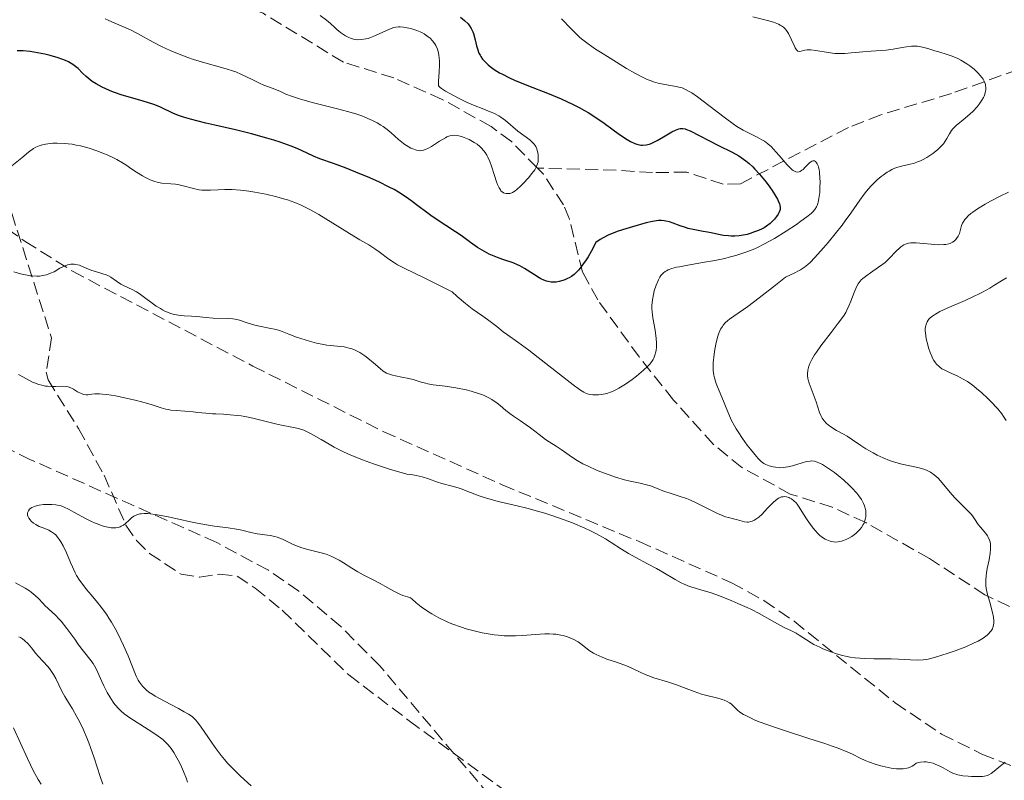
# Model space of a CAD drawing. Units: metres. Extents: x 632594 to 635359, y 4662596 to 4664918.
# Drawn here: x 634074 to 634206, y 4663870 to 4663972 of the extents above; entities that cross this region are included whole.
import ezdxf

# ---------------------------------------------------------------- set-up
doc = ezdxf.new("R2010")
doc.units = ezdxf.units.M
doc.header["$MEASUREMENT"] = 0
doc.linetypes.add('DGN Style 3', pattern=[2.435891, 1.739922, -0.695969])
for name, color, linetype, lineweight in [('Barranco lineal', 142, 'DGN Style 3', 13), ('Curva de nivel directora', 30, 'Continuous', 30), ('Curva de nivel intermedia', 30, 'Continuous', 0), ('Senda', 7, 'DGN Style 3', 0), ('Zona arbolada', 92, 'DGN Style 3', 0)]:
    doc.layers.add(name, color=color, linetype=linetype, lineweight=lineweight)

msp = doc.modelspace()

# ---------------------------------------------------------------- linework, layer by layer
at = {"layer": 'Barranco lineal', "color": 142, "linetype": 'DGN Style 3', "lineweight": 13}
for points in [[(634143.51, 4663952.15, 420.46), (634140.02, 4663955.72, 419.87), (634137.28, 4663957.74, 419.48), (634130.73, 4663961.4, 418.68), (634124.22, 4663964.28, 417.92), (634117.43, 4663966.41, 416.75), (634106.63, 4663972.98, 415.77), (634097.57, 4663976.21, 414.79), (634095.48, 4663977.57, 414.55), (634093.66, 4663979.28, 414.31), (634090.11, 4663984.18, 413.56), (634087.82, 4663988.54, 412.85), (634083.05, 4664002.58, 411.42), (634080.72, 4664007.44, 411.08), (634077.76, 4664011.7, 410.91), (634075.9, 4664013.45, 410.82), (634073.77, 4664014.76, 410.73), (634056.86, 4664019.98, 410.11), (634054.71, 4664021.17, 410.01), (634052.98, 4664023.11, 409.92), (634051.73, 4664025.67, 409.84), (634051.19, 4664028.09, 409.78)], [(634220.05, 4663971.65, 435.57), (634214.22, 4663967.78, 434.92), (634212.75, 4663967.09, 434.81), (634199.2, 4663962.19, 434.32), (634189.68, 4663959.33, 433.42), (634185.32, 4663957.62, 432.08), (634170.82, 4663950.06, 424.65), (634168.5, 4663949.98, 424.03), (634163.61, 4663951.62, 423.32), (634158.98, 4663951.55, 422.11), (634154.1, 4663951.88, 421.01), (634143.51, 4663952.15, 420.46)], [(634206.99, 4663893.2, 439.95), (634203.69, 4663894.77, 439.35), (634196.24, 4663899.65, 437.25), (634187.66, 4663904.48, 435.48), (634183.14, 4663906.57, 434.88), (634177.52, 4663908.33, 434.52), (634171.02, 4663911.9, 433.29), (634167.18, 4663915, 432.31), (634161.82, 4663920.97, 430.55), (634157.18, 4663926.78, 428.52), (634151.62, 4663934.43, 425.17), (634149.6, 4663938.15, 423.84), (634147.82, 4663945.27, 421.89), (634147.03, 4663947.22, 421.43), (634144.32, 4663951.33, 420.6), (634143.51, 4663952.15, 420.46)]]:
    msp.add_polyline3d(points, dxfattribs=at)
at = {"layer": 'Curva de nivel directora', "color": 30, "linetype": 'Continuous', "lineweight": 30, "elevation": 425, "flags": 128}
for points in [[(634133.17, 4663972.46), (634133.73, 4663972), (634134.19, 4663971.54), (634134.38, 4663971.3), (634134.62, 4663970.92), (634134.82, 4663970.49), (634134.91, 4663970.25), (634135.13, 4663969.42), (634135.32, 4663968.61), (634135.44, 4663968.2), (634135.66, 4663967.62), (634135.8, 4663967.34), (634135.91, 4663967.16), (634136.14, 4663966.82), (634136.57, 4663966.34), (634136.9, 4663966.03), (634137.15, 4663965.83), (634137.7, 4663965.43), (634138.43, 4663964.99), (634138.83, 4663964.77), (634139.75, 4663964.31), (634140.45, 4663963.99), (634142.09, 4663963.31), (634145.1, 4663962.13), (634146.73, 4663961.46), (634148.33, 4663960.72), (634149.11, 4663960.32), (634149.85, 4663959.9), (634150.33, 4663959.62), (634151.24, 4663959.05)], [(634147.21, 4663937.14), (634146.93, 4663937.04), (634146.45, 4663936.9), (634146.05, 4663936.83), (634145.81, 4663936.81), (634145.38, 4663936.83), (634144.95, 4663936.9), (634144.73, 4663936.95), (634144.37, 4663937.09), (634143.96, 4663937.28), (634143.74, 4663937.41), (634142.97, 4663937.91), (634141.78, 4663938.67), (634141.17, 4663939.01), (634140.86, 4663939.16), (634140.24, 4663939.4), (634139, 4663939.81), (634138.36, 4663940.03), (634137.49, 4663940.39), (634137.05, 4663940.59), (634136.4, 4663940.93), (634135.45, 4663941.5), (634134.54, 4663942.13), (634133.25, 4663943.08), (634132.51, 4663943.6), (634131.22, 4663944.45), (634129.36, 4663945.67), (634128.46, 4663946.3), (634127.62, 4663946.94), (634126.49, 4663947.81), (634125.88, 4663948.25), (634124.84, 4663948.92), (634124.25, 4663949.26), (634123.6, 4663949.61), (634122.18, 4663950.31), (634120.67, 4663950.98), (634119.66, 4663951.4), (634117.8, 4663952.13), (634116.09, 4663952.76), (634114.27, 4663953.42), (634113.43, 4663953.77), (634112.55, 4663954.17), (634111.2, 4663954.79), (634110.39, 4663955.12), (634108.95, 4663955.65), (634108.1, 4663955.92), (634107.16, 4663956.2), (634105.09, 4663956.75), (634102.91, 4663957.29), (634100.15, 4663957.94), (634098.95, 4663958.22), (634096.89, 4663958.74), (634095.92, 4663959.02), (634095.41, 4663959.19), (634094.57, 4663959.52), (634092.84, 4663960.36), (634092.1, 4663960.66), (634091.66, 4663960.82), (634090.08, 4663961.29), (634087.67, 4663961.98), (634086.52, 4663962.38), (634085.98, 4663962.59), (634085.01, 4663963.03), (634084.17, 4663963.5), (634083.67, 4663963.82), (634083.38, 4663964.03), (634082.85, 4663964.46), (634082.36, 4663964.93), (634081.76, 4663965.54), (634081.43, 4663965.82), (634081.05, 4663966.1), (634080.84, 4663966.24), (634080.48, 4663966.44), (634080.06, 4663966.63), (634079.09, 4663966.99), (634078.02, 4663967.3), (634077.27, 4663967.48), (634076.78, 4663967.59), (634075.82, 4663967.76), (634075.32, 4663967.83), (634074.39, 4663967.92), (634073.57, 4663967.94)], [(634151.24, 4663959.05), (634152.49, 4663958.19), (634154.56, 4663956.69), (634155.6, 4663955.99), (634156.05, 4663955.73), (634156.63, 4663955.45), (634156.9, 4663955.36), (634157.07, 4663955.31), (634157.4, 4663955.25), (634157.64, 4663955.23), (634158.12, 4663955.27), (634158.59, 4663955.38), (634158.92, 4663955.51), (634159.61, 4663955.85), (634160.47, 4663956.35), (634161.61, 4663957.02), (634162.1, 4663957.28), (634162.52, 4663957.44), (634162.71, 4663957.49), (634162.96, 4663957.5), (634163.09, 4663957.49), (634163.37, 4663957.42), (634163.58, 4663957.35), (634164.07, 4663957.15), (634167.86, 4663955.2), (634169.69, 4663954.31), (634170.6, 4663953.79), (634171.21, 4663953.38), (634171.52, 4663953.14), (634171.99, 4663952.76), (634172.46, 4663952.32), (634172.77, 4663952), (634173.38, 4663951.33), (634174.25, 4663950.28), (634174.77, 4663949.59), (634175.08, 4663949.14), (634175.58, 4663948.35), (634175.79, 4663947.97), (634175.9, 4663947.74), (634176.06, 4663947.35), (634176.11, 4663947.18), (634176.15, 4663946.88), (634176.14, 4663946.61), (634176.1, 4663946.45), (634175.98, 4663946.15), (634175.89, 4663945.98), (634175.66, 4663945.64), (634175.4, 4663945.31), (634175.21, 4663945.1), (634174.8, 4663944.71), (634174.33, 4663944.35), (634173.99, 4663944.14), (634173.75, 4663944.01), (634173.22, 4663943.76), (634172.59, 4663943.52), (634172.25, 4663943.4), (634171.72, 4663943.25), (634170.9, 4663943.08), (634170.62, 4663943.05), (634170.08, 4663943.01), (634169.55, 4663943.01), (634169.21, 4663943.03), (634168.55, 4663943.1), (634167.86, 4663943.23), (634166.9, 4663943.45), (634166.37, 4663943.55), (634165.78, 4663943.65), (634164.92, 4663943.79), (634164.46, 4663943.88), (634163.77, 4663944.05), (634163.42, 4663944.15), (634162.72, 4663944.4), (634161.77, 4663944.75), (634161.29, 4663944.91), (634160.8, 4663945.02), (634160.55, 4663945.06), (634160.18, 4663945.1), (634159.79, 4663945.09), (634159.53, 4663945.07), (634158.99, 4663944.99), (634158.14, 4663944.79), (634156.3, 4663944.25), (634154.94, 4663943.86), (634154.22, 4663943.63), (634153.48, 4663943.34), (634153.11, 4663943.17), (634152.35, 4663942.77), (634151.97, 4663942.54), (634151.39, 4663942.13), (634150.73, 4663940.92), (634150.33, 4663940.23), (634150.07, 4663939.83), (634149.58, 4663939.13), (634149.25, 4663938.7), (634149.03, 4663938.45), (634148.63, 4663938.04), (634148.45, 4663937.87), (634148.09, 4663937.6), (634147.77, 4663937.4), (634147.57, 4663937.29), (634147.21, 4663937.14)]]:
    msp.add_lwpolyline(points, dxfattribs=at)
at = {"layer": 'Curva de nivel intermedia', "color": 30, "linetype": 'Continuous', "lineweight": 0, "flags": 128}
for points, elevation in [([(634114.32, 4663972.68), (634115.18, 4663972.03), (634115.69, 4663971.6), (634116.27, 4663971.06), (634116.57, 4663970.78), (634117.04, 4663970.4), (634117.31, 4663970.21), (634117.73, 4663969.95), (634118.17, 4663969.73), (634118.39, 4663969.63), (634118.8, 4663969.5), (634119.01, 4663969.46), (634119.34, 4663969.42), (634119.86, 4663969.43), (634120.43, 4663969.52), (634120.74, 4663969.6), (634121.06, 4663969.71), (634121.74, 4663969.97), (634123.63, 4663970.82), (634124.22, 4663971.05), (634124.48, 4663971.12), (634124.86, 4663971.16), (634125.06, 4663971.16), (634125.5, 4663971.12), (634126.24, 4663970.99), (634126.65, 4663970.88), (634127.31, 4663970.66), (634127.97, 4663970.37), (634128.29, 4663970.2), (634128.83, 4663969.83), (634129.08, 4663969.62), (634129.42, 4663969.26), (634129.72, 4663968.85), (634129.85, 4663968.63), (634130.07, 4663968.13), (634130.16, 4663967.85), (634130.26, 4663967.41), (634130.32, 4663966.93), (634130.34, 4663966.6), (634130.34, 4663965.9), (634130.31, 4663965.21), (634130.26, 4663964.33), (634130.23, 4663963.94), (634130.22, 4663963.21), (634130.43, 4663963.01), (634130.64, 4663962.86), (634131.18, 4663962.5), (634132.22, 4663961.91), (634133.01, 4663961.5), (634134.08, 4663960.98), (634134.59, 4663960.75), (634135.13, 4663960.52), (634136.09, 4663960.15), (634137.17, 4663959.74), (634137.65, 4663959.54), (634138.31, 4663959.2), (634138.62, 4663959.01), (634139.22, 4663958.57), (634140.9, 4663957.13)], 420), ([(634172.49, 4663972.48), (634174.46, 4663972.01), (634175.27, 4663971.78), (634175.91, 4663971.53), (634176.17, 4663971.39), (634176.33, 4663971.3), (634176.61, 4663971.09), (634176.86, 4663970.84), (634177, 4663970.66), (634177.27, 4663970.25), (634177.68, 4663969.4), (634178.02, 4663968.64), (634178.19, 4663968.32), (634178.35, 4663968.07), (634178.42, 4663967.98), (634178.54, 4663967.89), (634178.79, 4663967.85), (634179.46, 4663968.03), (634179.78, 4663968.08), (634179.96, 4663968.08), (634180.26, 4663968.08), (634180.96, 4663967.99), (634182.63, 4663967.7), (634183.52, 4663967.59), (634183.96, 4663967.57), (634184.83, 4663967.58), (634185.68, 4663967.64), (634186.76, 4663967.76), (634187.27, 4663967.81), (634188.37, 4663967.89), (634189.74, 4663967.96), (634190.39, 4663968.02), (634191.36, 4663968.16), (634192.57, 4663968.38), (634193.13, 4663968.47), (634193.82, 4663968.54), (634194.14, 4663968.55), (634194.61, 4663968.54), (634195.07, 4663968.48), (634195.3, 4663968.44), (634195.99, 4663968.26), (634196.95, 4663967.94), (634197.47, 4663967.78), (634198.61, 4663967.45), (634199.28, 4663967.21), (634200.03, 4663966.88), (634200.44, 4663966.66), (634201.24, 4663966.18)], 435), ([(634095.34, 4663967.48), (634094.15, 4663967.97), (634093.56, 4663968.23), (634092.98, 4663968.51), (634091.84, 4663969.1), (634089.73, 4663970.24), (634088.8, 4663970.73), (634087.57, 4663971.3), (634086.29, 4663971.82), (634085.79, 4663972.03), (634085.39, 4663972.25)], 420), ([(634146.74, 4663972.25), (634148.04, 4663970.88), (634148.66, 4663970.27), (634149.24, 4663969.73), (634149.61, 4663969.41), (634150.32, 4663968.85), (634151.33, 4663968.14), (634151.98, 4663967.73), (634153.32, 4663966.92), (634155.51, 4663965.57), (634156.63, 4663964.91), (634157.74, 4663964.33), (634158.27, 4663964.09), (634158.79, 4663963.89), (634159.12, 4663963.77), (634159.76, 4663963.59), (634160.65, 4663963.39), (634162.16, 4663963.13), (634162.7, 4663963.01), (634162.96, 4663962.93), (634163.34, 4663962.78), (634163.94, 4663962.48), (634164.27, 4663962.27), (634165.06, 4663961.73), (634166.55, 4663960.58), (634168.79, 4663958.85), (634169.84, 4663958.09), (634170.32, 4663957.77), (634171.16, 4663957.26), (634171.88, 4663956.88), (634173.05, 4663956.32), (634173.71, 4663955.98), (634174.03, 4663955.79), (634174.49, 4663955.44), (634174.97, 4663955.02), (634175.22, 4663954.76), (634176.03, 4663953.85), (634177.1, 4663952.6), (634177.58, 4663952.12), (634177.79, 4663951.93), (634177.92, 4663951.84), (634178.17, 4663951.7), (634178.28, 4663951.66), (634178.49, 4663951.63), (634178.7, 4663951.66), (634178.83, 4663951.7), (634179.08, 4663951.87), (634179.23, 4663951.99), (634179.52, 4663952.29), (634179.91, 4663952.7), (634180.1, 4663952.88), (634180.29, 4663953.02), (634180.39, 4663953.08), (634180.55, 4663953.13), (634180.75, 4663953.12), (634180.91, 4663953.03), (634181.06, 4663952.87), (634181.13, 4663952.75), (634181.26, 4663952.46), (634181.31, 4663952.28), (634181.38, 4663951.97), (634181.44, 4663951.6), (634181.5, 4663950.75), (634181.52, 4663950.34), (634181.51, 4663949.5), (634181.47, 4663948.89), (634181.37, 4663948.06), (634181.28, 4663947.59), (634181.22, 4663947.39), (634181.11, 4663947.11), (634181.02, 4663946.93), (634180.81, 4663946.6), (634180.53, 4663946.28), (634180.31, 4663946.07), (634179.76, 4663945.6), (634178.95, 4663945)], 430), ([(634140.9, 4663957.13), (634142.48, 4663955.95), (634142.89, 4663955.57), (634143.06, 4663955.38), (634143.21, 4663955.18), (634143.29, 4663955.04), (634143.42, 4663954.76), (634143.55, 4663954.33), (634143.6, 4663954.05), (634143.63, 4663953.51), (634143.6, 4663953.01), (634143.54, 4663952.76), (634143.39, 4663952.37), (634143.15, 4663951.93), (634142.98, 4663951.68), (634142.78, 4663951.42), (634142.31, 4663950.84), (634141.6, 4663950.08), (634141.24, 4663949.73), (634140.74, 4663949.29), (634140.53, 4663949.12), (634140.15, 4663948.88), (634139.84, 4663948.76), (634139.65, 4663948.73), (634139.54, 4663948.72), (634139.31, 4663948.74), (634139.08, 4663948.8), (634138.97, 4663948.85), (634138.79, 4663948.96), (634138.62, 4663949.12), (634138.54, 4663949.23), (634138.36, 4663949.5), (634138.28, 4663949.67), (634138.15, 4663949.96), (634138.02, 4663950.32), (634137.76, 4663951.16), (634137.36, 4663952.42), (634137.13, 4663953.04), (634136.87, 4663953.63), (634136.72, 4663953.9), (634136.48, 4663954.27), (634136.31, 4663954.49), (634135.96, 4663954.89), (634135.77, 4663955.06), (634135.4, 4663955.36), (634135.03, 4663955.62), (634134.33, 4663956), (634133.69, 4663956.28), (634133.33, 4663956.41), (634133.11, 4663956.47), (634132.71, 4663956.54), (634132.32, 4663956.57), (634132.11, 4663956.56), (634131.76, 4663956.49), (634131.36, 4663956.34), (634131.14, 4663956.23), (634130.36, 4663955.78), (634129.26, 4663955.08), (634128.77, 4663954.8), (634128.55, 4663954.7), (634128.18, 4663954.56), (634127.86, 4663954.5), (634127.66, 4663954.51), (634127.25, 4663954.59), (634126.78, 4663954.74), (634126.52, 4663954.85), (634126.12, 4663955.05), (634125.71, 4663955.31), (634125.49, 4663955.46), (634124.84, 4663956.01), (634123.87, 4663956.88), (634123.32, 4663957.34), (634122.77, 4663957.75), (634122.46, 4663957.95), (634121.95, 4663958.26), (634121.36, 4663958.56), (634121.03, 4663958.71), (634120.3, 4663959.02), (634119.89, 4663959.17), (634119.22, 4663959.4), (634118.47, 4663959.63), (634116.82, 4663960.08), (634113.43, 4663960.94), (634111.99, 4663961.32), (634111.4, 4663961.5), (634110.44, 4663961.83), (634109.71, 4663962.11), (634108.98, 4663962.45), (634108.64, 4663962.59), (634107.87, 4663962.89), (634106.75, 4663963.31), (634106.15, 4663963.57), (634105.17, 4663964.05), (634103.73, 4663964.76), (634102.95, 4663965.1), (634102.54, 4663965.24), (634101.69, 4663965.52), (634098.78, 4663966.32), (634097.3, 4663966.78), (634096.52, 4663967.04), (634095.34, 4663967.48)], 420), ([(634201.24, 4663966.18), (634201.64, 4663965.9), (634202.24, 4663965.44), (634202.78, 4663964.94), (634203.02, 4663964.67), (634203.3, 4663964.31), (634203.43, 4663964.13), (634203.58, 4663963.85), (634203.74, 4663963.42), (634203.77, 4663963.27), (634203.81, 4663962.98), (634203.8, 4663962.7), (634203.78, 4663962.5), (634203.68, 4663962.12), (634203.58, 4663961.84), (634203.49, 4663961.65), (634203.29, 4663961.28), (634202.92, 4663960.74), (634202.64, 4663960.4), (634202.04, 4663959.77), (634201.7, 4663959.45), (634201.01, 4663958.87), (634199.81, 4663957.88), (634199.35, 4663957.43), (634199.18, 4663957.21), (634198.9, 4663956.75), (634198.56, 4663956.12), (634198.36, 4663955.78), (634198.11, 4663955.43), (634197.95, 4663955.25), (634197.59, 4663954.88), (634197.3, 4663954.62), (634196.66, 4663954.12), (634195.86, 4663953.59), (634195.31, 4663953.29), (634195.03, 4663953.15), (634194.62, 4663952.98), (634194.23, 4663952.84), (634193.45, 4663952.63), (634192.46, 4663952.41), (634191.96, 4663952.28), (634191.45, 4663952.09), (634191.19, 4663951.97), (634190.8, 4663951.76), (634190.53, 4663951.6), (634190, 4663951.22), (634189.73, 4663951.02), (634189.2, 4663950.56), (634188.69, 4663950.08), (634188.36, 4663949.74), (634187.75, 4663949.04), (634187.44, 4663948.65), (634186.85, 4663947.85), (634185.64, 4663946.08), (634184.9, 4663945.06), (634184.48, 4663944.5), (634183.56, 4663943.33), (634182.59, 4663942.16), (634181.96, 4663941.42), (634180.81, 4663940.13), (634180.18, 4663939.48), (634179.88, 4663939.2), (634179.42, 4663938.83), (634178.91, 4663938.49), (634178.62, 4663938.33), (634178.13, 4663938.07), (634176.88, 4663937.5), (634175.52, 4663936.4), (634173.35, 4663934.7), (634171.8, 4663933.55), (634169.91, 4663932.24), (634169.35, 4663931.84), (634169.11, 4663931.65), (634168.78, 4663931.35), (634168.5, 4663931.04), (634168.38, 4663930.87), (634168.15, 4663930.5), (634168.05, 4663930.29), (634167.91, 4663929.95), (634167.78, 4663929.57), (634167.55, 4663928.71), (634167.36, 4663927.78), (634167.27, 4663927.15), (634167.16, 4663925.99), (634167.14, 4663925.61), (634167.16, 4663924.93), (634167.23, 4663924.33), (634167.32, 4663923.95), (634167.56, 4663923.17), (634167.95, 4663922.2), (634168.54, 4663920.82), (634168.82, 4663920.14), (634169.33, 4663918.86), (634169.63, 4663918.2), (634170, 4663917.48), (634170.23, 4663917.08), (634170.49, 4663916.67), (634171.09, 4663915.78), (634171.74, 4663914.9), (634172.17, 4663914.34), (634172.96, 4663913.39)], 435), ([(634103.58, 4663949.17), (634102.48, 4663949.26), (634101.97, 4663949.27), (634101.49, 4663949.27), (634100.61, 4663949.24), (634099.58, 4663949.18), (634099.09, 4663949.17), (634098.38, 4663949.2), (634098.02, 4663949.25), (634097.29, 4663949.4), (634095.87, 4663949.78), (634095.19, 4663949.93), (634094.86, 4663949.98), (634094.23, 4663950.04), (634093.01, 4663950.14), (634092.4, 4663950.26), (634092.09, 4663950.34), (634091.46, 4663950.58), (634090.83, 4663950.88), (634090.41, 4663951.1), (634089.6, 4663951.61), (634089, 4663952.01), (634088.18, 4663952.58), (634087.72, 4663952.87), (634086.95, 4663953.31), (634086.52, 4663953.54), (634085.65, 4663953.94), (634085.17, 4663954.14), (634084.43, 4663954.43), (634083.27, 4663954.82), (634082.1, 4663955.14), (634081.52, 4663955.26), (634080.97, 4663955.36), (634079.91, 4663955.47), (634078.95, 4663955.5), (634078.36, 4663955.49), (634078.01, 4663955.46), (634077.38, 4663955.38), (634076.8, 4663955.25), (634076.54, 4663955.17), (634076.08, 4663954.96), (634075.78, 4663954.78), (634075.11, 4663954.29), (634074.19, 4663953.53), (634072.86, 4663952.45)], 430), ([(634178.95, 4663945), (634178.33, 4663944.56), (634176.97, 4663943.66), (634175.41, 4663942.7), (634173.98, 4663941.91), (634173.09, 4663941.48), (634172.52, 4663941.23), (634171.42, 4663940.8), (634170.18, 4663940.39), (634169.32, 4663940.16), (634168.71, 4663940.02), (634167.39, 4663939.75), (634165.72, 4663939.46), (634163.52, 4663939.08), (634162.6, 4663938.9), (634162.21, 4663938.82), (634161.58, 4663938.65), (634161.11, 4663938.47), (634160.86, 4663938.34), (634160.71, 4663938.25), (634160.46, 4663938.06), (634160.13, 4663937.71), (634159.99, 4663937.5), (634159.78, 4663937.13), (634159.48, 4663936.43), (634159.23, 4663935.64), (634159.12, 4663935.18), (634158.99, 4663934.45), (634158.92, 4663933.67), (634158.92, 4663933.26), (634158.94, 4663932.85), (634159.04, 4663932.01), (634159.34, 4663930.38), (634159.46, 4663929.62), (634159.5, 4663929.27), (634159.54, 4663928.61), (634159.52, 4663928.02), (634159.48, 4663927.66), (634159.43, 4663927.43), (634159.32, 4663927.01), (634159.18, 4663926.62), (634159.08, 4663926.44), (634158.91, 4663926.16), (634158.57, 4663925.73), (634158.35, 4663925.5), (634157.8, 4663924.98), (634156.83, 4663924.17), (634156.27, 4663923.73), (634155.38, 4663923.1), (634154.47, 4663922.55), (634154.04, 4663922.32), (634153.62, 4663922.13), (634153.35, 4663922.03), (634152.84, 4663921.86), (634152.14, 4663921.72), (634151.72, 4663921.67), (634151.46, 4663921.66), (634150.99, 4663921.67), (634150.59, 4663921.71), (634150.4, 4663921.75), (634150.09, 4663921.86), (634149.74, 4663922.04), (634149.54, 4663922.16), (634149.19, 4663922.38), (634148.32, 4663923.01), (634146.48, 4663924.43), (634143.64, 4663926.67), (634142.36, 4663927.66), (634140.88, 4663928.76), (634139.5, 4663929.74), (634138.92, 4663930.16), (634138.04, 4663930.84), (634136.82, 4663931.79), (634136.18, 4663932.25), (634134.75, 4663933.24), (634133.84, 4663933.94), (634132.72, 4663934.9), (634132.06, 4663935.51), (634130.63, 4663936.25), (634128.37, 4663937.37), (634125.6, 4663938.7), (634124.71, 4663939.17), (634124.31, 4663939.41), (634123.56, 4663939.9), (634122.25, 4663940.88), (634121.68, 4663941.3), (634120.86, 4663941.82), (634119.63, 4663942.53), (634118.82, 4663942.99), (634114.12, 4663945.9), (634112.9, 4663946.6), (634112.21, 4663946.96), (634111.77, 4663947.16), (634110.89, 4663947.52), (634109.91, 4663947.87), (634109.37, 4663948.04), (634108.49, 4663948.3), (634107, 4663948.65), (634105.51, 4663948.92), (634104.73, 4663949.04), (634103.58, 4663949.17)], 430), ([(634206.86, 4663948.94), (634205.73, 4663948.4), (634204.42, 4663947.7), (634203.72, 4663947.3), (634202.7, 4663946.67), (634202.08, 4663946.25), (634201.81, 4663946.04), (634201.45, 4663945.73), (634201.16, 4663945.44), (634201, 4663945.26), (634200.76, 4663944.9), (634200.67, 4663944.74), (634200.53, 4663944.42), (634200.31, 4663943.56), (634200.25, 4663943.37), (634200.08, 4663943.01), (634199.87, 4663942.7), (634199.77, 4663942.57), (634199.53, 4663942.35), (634199.34, 4663942.2), (634199.02, 4663942.04), (634198.84, 4663941.98), (634198.45, 4663941.89), (634198.15, 4663941.87), (634197.45, 4663941.86), (634194.44, 4663942.12), (634193.95, 4663942.12), (634193.73, 4663942.11), (634193.43, 4663942.06), (634193, 4663941.93), (634192.8, 4663941.84), (634192.4, 4663941.56), (634192.19, 4663941.39), (634191.75, 4663940.97), (634190.79, 4663939.98), (634190.25, 4663939.48), (634189.97, 4663939.25), (634189.39, 4663938.82), (634188.28, 4663938.06), (634187.79, 4663937.73), (634187.28, 4663937.32), (634187.06, 4663937.12), (634186.79, 4663936.79), (634186.66, 4663936.6), (634186.43, 4663936.18), (634186.09, 4663935.41), (634185.66, 4663934.26), (634185.44, 4663933.72), (634185.14, 4663933.07), (634184.97, 4663932.75), (634184.65, 4663932.24), (634183.97, 4663931.3), (634183.01, 4663930.06), (634181.61, 4663928.25), (634181.02, 4663927.41), (634180.78, 4663927.04), (634180.4, 4663926.4), (634180.15, 4663925.86), (634180.03, 4663925.54), (634179.89, 4663924.99), (634179.84, 4663924.49), (634179.84, 4663924.25), (634179.88, 4663923.87), (634179.92, 4663923.67), (634180.05, 4663923.22), (634181, 4663920.72), (634181.44, 4663919.29), (634181.6, 4663918.89), (634181.69, 4663918.7), (634181.8, 4663918.51)], 440), ([(634086.16, 4663937.48), (634085.76, 4663937.71), (634085.54, 4663937.8), (634085.08, 4663937.96), (634084.09, 4663938.24), (634083.59, 4663938.4), (634082.86, 4663938.71), (634082.24, 4663938.97), (634081.93, 4663939.09), (634081.48, 4663939.2), (634081.25, 4663939.23), (634080.8, 4663939.22), (634080.34, 4663939.13), (634080.02, 4663939.01), (634079.79, 4663938.92), (634079.32, 4663938.68), (634078.53, 4663938.23), (634078.06, 4663938.01), (634077.53, 4663937.82), (634077.23, 4663937.74), (634076.8, 4663937.67), (634076.57, 4663937.64), (634076.2, 4663937.63), (634075.6, 4663937.65), (634075.31, 4663937.68), (634074.69, 4663937.79), (634074.04, 4663937.94), (634073.14, 4663938.21)], 435), ([(634163.99, 4663907.53), (634163.56, 4663907.71), (634162.73, 4663908.01), (634161.24, 4663908.48), (634160.59, 4663908.69), (634159.74, 4663909.01), (634158.72, 4663909.41), (634158.19, 4663909.58), (634157.32, 4663909.78), (634155.99, 4663910.04), (634155.24, 4663910.22), (634154.01, 4663910.6), (634153.17, 4663910.89), (634151.57, 4663911.51), (634150.23, 4663912.1), (634149.64, 4663912.38), (634148.84, 4663912.84), (634148.09, 4663913.34), (634147.15, 4663914.01), (634146.69, 4663914.32), (634146.03, 4663914.75), (634145.1, 4663915.33), (634144.59, 4663915.68), (634143.75, 4663916.32), (634142.58, 4663917.23), (634142.02, 4663917.64), (634141.25, 4663918.15), (634140.28, 4663918.78), (634139.79, 4663919.15), (634139.28, 4663919.58), (634138.53, 4663920.23), (634138.1, 4663920.56), (634137.38, 4663921.04), (634136.98, 4663921.27), (634136.55, 4663921.48), (634136.25, 4663921.61), (634135.61, 4663921.85), (634134.6, 4663922.16), (634133.92, 4663922.34), (634132.55, 4663922.62), (634131.13, 4663922.82), (634129.48, 4663923.03), (634128.77, 4663923.15), (634128.46, 4663923.22), (634127.87, 4663923.38), (634126.79, 4663923.73), (634126.23, 4663923.88), (634125.3, 4663924.06), (634124.44, 4663924.21), (634124.04, 4663924.31), (634123.48, 4663924.48), (634123.23, 4663924.59), (634122.79, 4663924.86), (634122.38, 4663925.19), (634121.48, 4663925.99), (634120.72, 4663926.6), (634120.3, 4663926.91), (634119.62, 4663927.34), (634118.92, 4663927.7), (634118.57, 4663927.84), (634118.22, 4663927.95), (634117.52, 4663928.1), (634115.2, 4663928.36), (634114.76, 4663928.44), (634113.83, 4663928.63), (634112.88, 4663928.88), (634112.27, 4663929.05), (634111.14, 4663929.42), (634110.11, 4663929.81), (634108.96, 4663930.26), (634108.39, 4663930.44), (634107.46, 4663930.64), (634106.17, 4663930.88), (634105.53, 4663931.02), (634104.63, 4663931.3), (634103.47, 4663931.69), (634102.87, 4663931.83), (634102.56, 4663931.87), (634101.91, 4663931.93), (634099.93, 4663931.98), (634098.96, 4663932.05), (634097.67, 4663932.18), (634096.99, 4663932.23), (634096.02, 4663932.3), (634095.52, 4663932.35), (634094.73, 4663932.48), (634094.19, 4663932.62), (634093.92, 4663932.72), (634093.51, 4663932.89), (634093.1, 4663933.1), (634092.82, 4663933.26), (634092.27, 4663933.61), (634091.73, 4663933.99), (634090.68, 4663934.77), (634089.96, 4663935.28), (634089.63, 4663935.5), (634089.01, 4663935.84), (634087.96, 4663936.33), (634087.52, 4663936.55), (634086.92, 4663936.94), (634086.16, 4663937.48)], 435), ([(634206.6, 4663937.42), (634205.92, 4663936.99), (634204.9, 4663936.35), (634204.33, 4663936), (634203.37, 4663935.47), (634202.83, 4663935.2), (634202.25, 4663934.92), (634201.02, 4663934.36), (634198.61, 4663933.31), (634197.64, 4663932.86), (634197.25, 4663932.66), (634196.68, 4663932.31), (634196.31, 4663932.01), (634196.14, 4663931.83), (634196.06, 4663931.71), (634195.93, 4663931.49), (634195.78, 4663931.14), (634195.72, 4663930.95), (634195.67, 4663930.62), (634195.66, 4663930.23), (634195.68, 4663930), (634195.8, 4663929.2), (634196, 4663928.39), (634196.12, 4663927.98), (634196.32, 4663927.37), (634196.53, 4663926.86), (634196.64, 4663926.62), (634196.83, 4663926.27), (634197.06, 4663925.95), (634197.18, 4663925.8), (634197.47, 4663925.51), (634197.63, 4663925.37), (634197.9, 4663925.18), (634198.21, 4663925.01), (634198.91, 4663924.67), (634200.03, 4663924.16), (634200.66, 4663923.84), (634201.32, 4663923.44), (634201.67, 4663923.22), (634202.2, 4663922.83), (634202.57, 4663922.54), (634203.29, 4663921.92), (634204.02, 4663921.24), (634204.48, 4663920.77), (634205.36, 4663919.81), (634205.94, 4663919.09), (634206.2, 4663918.74), (634206.56, 4663918.22)], 445), ([(634077.38, 4663922.85), (634076.87, 4663922.96), (634076.48, 4663923.06), (634075.91, 4663923.26), (634075.63, 4663923.38), (634074.83, 4663923.8), (634073.74, 4663924.41)], 440), ([(634170.48, 4663893.62), (634169.64, 4663893.98), (634168, 4663894.63), (634166.89, 4663895.03), (634165.5, 4663895.45), (634164.46, 4663895.75), (634163.97, 4663895.91), (634163.23, 4663896.21), (634162.84, 4663896.4), (634162.04, 4663896.83), (634160.37, 4663897.83), (634159.54, 4663898.32), (634158.31, 4663898.96), (634156.64, 4663899.83), (634155.77, 4663900.33), (634154.84, 4663900.93), (634153.45, 4663901.82), (634152.68, 4663902.3), (634151.38, 4663903.03), (634150.66, 4663903.39), (634149.88, 4663903.75), (634148.22, 4663904.45), (634146.48, 4663905.09), (634145.3, 4663905.49), (634144.53, 4663905.74), (634143.04, 4663906.18), (634142.26, 4663906.39), (634140.79, 4663906.75), (634138.26, 4663907.33), (634137.16, 4663907.62), (634136.65, 4663907.77), (634135.69, 4663908.1), (634133.96, 4663908.76), (634133.17, 4663909.05), (634132.04, 4663909.39), (634130.68, 4663909.75), (634130.08, 4663909.94), (634128.89, 4663910.39), (634128.02, 4663910.63), (634127.23, 4663910.8), (634126.76, 4663910.89), (634125.94, 4663911.01), (634123.63, 4663911.69), (634122.28, 4663912.12), (634121.46, 4663912.4), (634119.99, 4663912.93), (634119.03, 4663913.31), (634118.45, 4663913.56), (634117.43, 4663914.02), (634116.18, 4663914.65), (634115.51, 4663915.02), (634114.44, 4663915.67), (634113.12, 4663916.43), (634112.47, 4663916.75), (634112.09, 4663916.91), (634111.38, 4663917.14), (634110.52, 4663917.33), (634109.13, 4663917.59), (634108.3, 4663917.78), (634105.26, 4663918.52), (634104.19, 4663918.75), (634103.68, 4663918.84), (634103.17, 4663918.91), (634102.21, 4663919), (634101.33, 4663919.06), (634100.28, 4663919.09), (634099.82, 4663919.11), (634098.94, 4663919.18), (634097.85, 4663919.31), (634097.24, 4663919.37), (634095, 4663919.54), (634094.25, 4663919.62), (634093.9, 4663919.68), (634093.57, 4663919.75), (634092.95, 4663919.91), (634091.71, 4663920.32), (634090.97, 4663920.55), (634089.63, 4663920.91), (634088.65, 4663921.13), (634086.77, 4663921.52), (634085.64, 4663921.69), (634085.03, 4663921.76), (634084.66, 4663921.78), (634084.03, 4663921.78), (634083.61, 4663921.74), (634083.09, 4663921.68), (634082.84, 4663921.68), (634082.47, 4663921.73), (634082.29, 4663921.78), (634082.1, 4663921.87), (634081.7, 4663922.09), (634081.15, 4663922.43), (634080.87, 4663922.58), (634080.58, 4663922.71), (634080.43, 4663922.76), (634080.2, 4663922.81), (634079.73, 4663922.85), (634078.74, 4663922.79), (634078.2, 4663922.78), (634077.64, 4663922.82), (634077.38, 4663922.85)], 440), ([(634181.8, 4663918.51), (634182.06, 4663918.16), (634182.37, 4663917.83), (634182.61, 4663917.63), (634183.12, 4663917.26), (634183.75, 4663916.89), (634184.67, 4663916.4), (634185.15, 4663916.12), (634185.9, 4663915.62), (634187.02, 4663914.84), (634187.68, 4663914.42), (634188.66, 4663913.85), (634189.19, 4663913.57), (634190.01, 4663913.18), (634190.86, 4663912.83), (634191.28, 4663912.68), (634191.69, 4663912.55), (634192.5, 4663912.34), (634194.68, 4663911.9), (634195.48, 4663911.68), (634195.84, 4663911.55), (634196.36, 4663911.28), (634196.87, 4663910.92), (634197.13, 4663910.7), (634197.39, 4663910.44), (634197.92, 4663909.85), (634199.03, 4663908.53), (634199.59, 4663907.88), (634200.43, 4663907.01), (634201.43, 4663906.04), (634201.83, 4663905.61), (634202, 4663905.4), (634202.29, 4663905.01), (634202.79, 4663904.24), (634203.08, 4663903.86), (634203.8, 4663903.02), (634204.03, 4663902.7), (634204.13, 4663902.52), (634204.3, 4663902.13), (634204.37, 4663901.92), (634204.43, 4663901.58), (634204.45, 4663901.2), (634204.45, 4663900.93), (634204.39, 4663900.36), (634204.24, 4663899.47), (634203.99, 4663898.3), (634203.89, 4663897.75), (634203.84, 4663897.37), (634203.79, 4663896.68), (634203.82, 4663896.04), (634203.87, 4663895.63), (634204.05, 4663894.8), (634204.33, 4663893.78), (634204.71, 4663892.4), (634204.84, 4663891.76), (634204.89, 4663891.26), (634204.88, 4663891.02), (634204.84, 4663890.69), (634204.75, 4663890.37), (634204.69, 4663890.22), (634204.52, 4663889.93), (634204.41, 4663889.78), (634204.22, 4663889.58), (634204, 4663889.37), (634203.44, 4663888.96), (634202.76, 4663888.56), (634202.25, 4663888.3), (634201.11, 4663887.79), (634199.69, 4663887.24), (634198.74, 4663886.91), (634197.06, 4663886.37), (634196.21, 4663886.15), (634195.86, 4663886.07), (634195.36, 4663886.01), (634194.59, 4663885.98), (634193.66, 4663886.03), (634192.06, 4663886.12), (634191.08, 4663886.15), (634188.77, 4663886.16), (634187.51, 4663886.2), (634186.22, 4663886.32), (634185.58, 4663886.41), (634184.95, 4663886.54), (634184.54, 4663886.63), (634183.74, 4663886.86), (634182.6, 4663887.25), (634181.9, 4663887.53), (634181.47, 4663887.73), (634180.7, 4663888.11), (634180.33, 4663888.31), (634179.7, 4663888.7), (634178.73, 4663889.35), (634178.32, 4663889.62), (634177.67, 4663889.95), (634176.68, 4663890.4), (634176.09, 4663890.7), (634175.06, 4663891.27), (634173.33, 4663892.25), (634172.28, 4663892.79), (634171.71, 4663893.07), (634170.48, 4663893.62)], 440), ([(634172.96, 4663913.39), (634173.2, 4663913.12), (634173.62, 4663912.71), (634173.98, 4663912.44), (634174.21, 4663912.31), (634174.67, 4663912.12), (634175.21, 4663911.98), (634175.52, 4663911.92), (634176.03, 4663911.87), (634176.58, 4663911.88), (634176.88, 4663911.92), (634177.19, 4663911.97), (634177.82, 4663912.14), (634179.1, 4663912.53), (634179.69, 4663912.69), (634180.17, 4663912.76), (634180.4, 4663912.77), (634180.76, 4663912.73), (634181.15, 4663912.62), (634181.37, 4663912.53), (634181.84, 4663912.29), (634182.1, 4663912.14), (634182.54, 4663911.86), (634183.45, 4663911.21), (634183.94, 4663910.82), (634184.7, 4663910.19), (634185.44, 4663909.51), (634185.79, 4663909.16), (634186.44, 4663908.45), (634186.72, 4663908.1), (634187.08, 4663907.58), (634187.35, 4663907.07), (634187.49, 4663906.75), (634187.56, 4663906.54), (634187.65, 4663906.13), (634187.69, 4663905.84), (634187.69, 4663905.65), (634187.67, 4663905.28), (634187.64, 4663905.1), (634187.56, 4663904.76), (634187.43, 4663904.43), (634187.33, 4663904.23), (634187.1, 4663903.84), (634186.87, 4663903.55), (634186.7, 4663903.37), (634186.34, 4663903.03), (634186.15, 4663902.88), (634185.77, 4663902.62), (634185.38, 4663902.39), (634185.13, 4663902.27), (634184.65, 4663902.07), (634184.4, 4663901.99), (634183.96, 4663901.9), (634183.56, 4663901.87), (634183.32, 4663901.89), (634182.86, 4663902), (634182.42, 4663902.17), (634182.19, 4663902.28), (634181.85, 4663902.5), (634181.51, 4663902.76), (634181.33, 4663902.92), (634180.8, 4663903.48), (634180.45, 4663903.91), (634180.22, 4663904.22), (634179.77, 4663904.87), (634179.31, 4663905.62), (634178.73, 4663906.55), (634178.44, 4663906.95), (634178.29, 4663907.13), (634177.98, 4663907.43), (634177.66, 4663907.67), (634177.45, 4663907.79), (634177.31, 4663907.85), (634177.02, 4663907.94), (634176.72, 4663907.98), (634176.57, 4663907.97), (634176.33, 4663907.93), (634176.08, 4663907.83), (634175.95, 4663907.76), (634175.51, 4663907.45), (634175.27, 4663907.24), (634174.46, 4663906.41), (634173.67, 4663905.59), (634173.27, 4663905.23), (634172.88, 4663904.93), (634172.69, 4663904.81), (634172.41, 4663904.67), (634172.23, 4663904.62), (634171.88, 4663904.56), (634171.71, 4663904.55), (634171.37, 4663904.58), (634171.04, 4663904.66), (634170.4, 4663904.85), (634169.9, 4663904.98), (634169.2, 4663905.17), (634168.82, 4663905.28), (634168.18, 4663905.51), (634167.83, 4663905.66), (634166.64, 4663906.23), (634164.87, 4663907.13), (634163.99, 4663907.53)], 435), ([(634111.86, 4663901.09), (634111.47, 4663901.23), (634110.7, 4663901.56), (634109.23, 4663902.25), (634108.54, 4663902.52), (634108.21, 4663902.63), (634107.59, 4663902.77), (634105.85, 4663902.99), (634105, 4663903.16), (634103.77, 4663903.46), (634103.08, 4663903.6), (634101.92, 4663903.76), (634100.08, 4663904), (634099.02, 4663904.17), (634097.28, 4663904.51), (634094.92, 4663905.03), (634093.85, 4663905.26), (634092.64, 4663905.5), (634092.13, 4663905.58), (634091.46, 4663905.66), (634091.16, 4663905.69), (634090.63, 4663905.7), (634090.23, 4663905.68), (634090.05, 4663905.65), (634089.79, 4663905.59), (634089.44, 4663905.45), (634089.27, 4663905.36), (634088.95, 4663905.12), (634088.62, 4663904.81), (634088.14, 4663904.37), (634087.86, 4663904.16), (634087.56, 4663903.99), (634087.4, 4663903.91), (634087.14, 4663903.83), (634086.85, 4663903.79), (634086.65, 4663903.77), (634086.22, 4663903.79), (634085.99, 4663903.82), (634085.52, 4663903.92), (634085.02, 4663904.06), (634084.68, 4663904.18), (634083.97, 4663904.46), (634083.57, 4663904.64), (634082.75, 4663905.05), (634081.21, 4663905.88), (634080.55, 4663906.24), (634079.8, 4663906.59), (634079.47, 4663906.72), (634078.99, 4663906.85), (634078.75, 4663906.89), (634078.24, 4663906.94), (634077.48, 4663906.94), (634077.09, 4663906.91), (634076.51, 4663906.83), (634075.98, 4663906.69), (634075.75, 4663906.6), (634075.55, 4663906.5), (634075.43, 4663906.43), (634075.23, 4663906.27), (634075.09, 4663906.09), (634075.04, 4663906), (634074.98, 4663905.82), (634074.96, 4663905.69), (634074.98, 4663905.47), (634075.01, 4663905.36), (634075.08, 4663905.19), (634075.15, 4663905.08), (634075.32, 4663904.85), (634075.45, 4663904.7), (634075.78, 4663904.42), (634076.07, 4663904.23), (634076.55, 4663903.97), (634077.08, 4663903.76), (634077.82, 4663903.46), (634078.2, 4663903.25), (634078.57, 4663902.98), (634078.75, 4663902.82), (634079.01, 4663902.53), (634079.27, 4663902.18), (634079.43, 4663901.92), (634079.75, 4663901.35), (634080.2, 4663900.41), (634080.75, 4663899.13), (634081.01, 4663898.53), (634081.39, 4663897.75), (634081.57, 4663897.39), (634081.97, 4663896.74), (634082.25, 4663896.32), (634082.91, 4663895.47), (634083.5, 4663894.77), (634084.39, 4663893.72), (634084.85, 4663893.13), (634085.56, 4663892.16), (634085.91, 4663891.64), (634086.26, 4663891.08), (634086.91, 4663889.92), (634087.52, 4663888.73), (634087.88, 4663887.97), (634088.49, 4663886.58), (634089.58, 4663883.82), (634089.85, 4663883.3)], 445), ([(634193.17, 4663871.46), (634192.67, 4663871.38), (634192.15, 4663871.36), (634191.79, 4663871.38), (634191.07, 4663871.47), (634190.66, 4663871.54), (634189.85, 4663871.72), (634189.05, 4663871.95), (634188.05, 4663872.31), (634187.58, 4663872.5), (634186.91, 4663872.83), (634185.89, 4663873.33), (634185.23, 4663873.63), (634183.95, 4663874.15), (634183.13, 4663874.44), (634182.18, 4663874.77), (634180.01, 4663875.47), (634176.88, 4663876.48), (634175.39, 4663876.97), (634173.45, 4663877.66), (634172.68, 4663877.98), (634172.24, 4663878.17), (634171.52, 4663878.54), (634171.22, 4663878.7), (634170.75, 4663879.01), (634170.41, 4663879.28), (634169.94, 4663879.74), (634169.55, 4663880.1), (634169.35, 4663880.25), (634169.03, 4663880.44), (634168.64, 4663880.61), (634168.42, 4663880.68), (634167.59, 4663880.9), (634166.29, 4663881.22), (634165.6, 4663881.42), (634164.59, 4663881.78), (634163.16, 4663882.33), (634162.35, 4663882.62), (634160.99, 4663883.06), (634159.17, 4663883.62), (634158.37, 4663883.91), (634158.02, 4663884.05), (634157.41, 4663884.34), (634156.22, 4663884.93), (634155.5, 4663885.23), (634154.15, 4663885.7), (634152.85, 4663886.14), (634152.22, 4663886.37), (634151.4, 4663886.73), (634151.05, 4663886.91), (634150.48, 4663887.29), (634149.52, 4663888.07), (634148.99, 4663888.45), (634148.42, 4663888.77), (634148.09, 4663888.92), (634147.55, 4663889.12), (634146.96, 4663889.29), (634146.65, 4663889.36), (634145.98, 4663889.47), (634145.63, 4663889.5), (634145.08, 4663889.53), (634144.51, 4663889.52), (634143.28, 4663889.44), (634141.5, 4663889.29), (634140.55, 4663889.25), (634139.55, 4663889.24), (634139.03, 4663889.26), (634138.24, 4663889.33), (634137.7, 4663889.39), (634136.62, 4663889.56), (634136.08, 4663889.67), (634135, 4663889.92), (634133.96, 4663890.21), (634133.29, 4663890.42), (634132.03, 4663890.88), (634131.39, 4663891.14), (634130.25, 4663891.68), (634129.3, 4663892.22), (634128.75, 4663892.56), (634127.89, 4663893.17), (634127.23, 4663893.71), (634126.67, 4663894.2), (634126.44, 4663894.35), (634126.07, 4663894.5), (634125.43, 4663894.7), (634125.01, 4663894.87), (634124.23, 4663895.27), (634123.02, 4663895.96), (634122.38, 4663896.31), (634121.43, 4663896.79), (634120.09, 4663897.47), (634119.36, 4663897.88), (634118.56, 4663898.37), (634117.43, 4663899.08), (634116.85, 4663899.42), (634115.98, 4663899.88), (634115.55, 4663900.07), (634115.12, 4663900.23), (634114.28, 4663900.48), (634112.66, 4663900.86), (634111.86, 4663901.09)], 445), ([(634073.33, 4663896.38), (634074.64, 4663895.66), (634075.21, 4663895.31), (634075.47, 4663895.12), (634075.97, 4663894.7), (634076.42, 4663894.26), (634077.01, 4663893.66), (634077.31, 4663893.36), (634078.73, 4663892.02), (634079.23, 4663891.5), (634079.48, 4663891.21), (634080.26, 4663890.23), (634081.31, 4663888.79), (634081.83, 4663888.07), (634083.35, 4663886.13), (634083.77, 4663885.53), (634083.96, 4663885.23), (634084.13, 4663884.93), (634084.43, 4663884.33), (634084.94, 4663883.13), (634085.21, 4663882.53), (634085.67, 4663881.64), (634086.01, 4663881.06), (634086.48, 4663880.35), (634086.72, 4663880.03), (634087.22, 4663879.46), (634087.49, 4663879.19), (634087.95, 4663878.79), (634088.86, 4663878.14), (634090.06, 4663877.36), (634091.79, 4663876.27), (634092.54, 4663875.76), (634093.15, 4663875.31), (634093.4, 4663875.09), (634093.84, 4663874.65), (634094.1, 4663874.33), (634094.28, 4663874.1), (634094.63, 4663873.55), (634095.22, 4663872.53), (634095.52, 4663871.94), (634095.95, 4663871), (634096.32, 4663870.04), (634096.48, 4663869.56)], 440), ([(634073.81, 4663889.13), (634074.01, 4663889.03), (634074.29, 4663888.85), (634074.56, 4663888.65), (634075.05, 4663888.17), (634075.51, 4663887.64), (634076.1, 4663886.9), (634076.39, 4663886.54), (634077.05, 4663885.8), (634077.63, 4663885.18), (634077.91, 4663884.86), (634078.29, 4663884.35), (634078.46, 4663884.08), (634078.77, 4663883.52), (634079.58, 4663881.84), (634079.98, 4663881.12), (634080.62, 4663880.08), (634081.01, 4663879.44), (634081.6, 4663878.37), (634081.93, 4663877.74), (634082.44, 4663876.69), (634082.95, 4663875.52), (634083.2, 4663874.89), (634083.44, 4663874.23), (634083.91, 4663872.87), (634084.75, 4663870.33), (634085.11, 4663869.32)], 435), ([(634089.85, 4663883.3), (634090.04, 4663883.01), (634090.43, 4663882.49), (634090.73, 4663882.16), (634090.91, 4663881.99), (634091.27, 4663881.7), (634091.79, 4663881.36), (634092.11, 4663881.16), (634093.36, 4663880.47), (634095.24, 4663879.5), (634096.04, 4663879.06), (634096.6, 4663878.74), (634096.84, 4663878.58), (634097.14, 4663878.35), (634097.56, 4663877.95), (634097.76, 4663877.7), (634098.22, 4663877.09), (634098.78, 4663876.28), (634099.68, 4663874.96), (634100.19, 4663874.25), (634101.01, 4663873.17), (634101.44, 4663872.65), (634101.87, 4663872.15), (634102.75, 4663871.22), (634103.6, 4663870.39), (634105.02, 4663869.07)], 445), ([(634073.07, 4663876.89), (634074.94, 4663872.77), (634075.78, 4663871.04), (634076.15, 4663870.35), (634076.39, 4663869.95), (634076.81, 4663869.29)], 430), ([(634206.41, 4663872.27), (634205.75, 4663871.74), (634204.93, 4663871.04), (634204.54, 4663870.76), (634204.19, 4663870.57), (634204.01, 4663870.49), (634203.64, 4663870.39), (634203.37, 4663870.36), (634202.71, 4663870.33), (634201.88, 4663870.35), (634201.42, 4663870.37), (634200.73, 4663870.45), (634200.06, 4663870.57), (634199.76, 4663870.65), (634199.48, 4663870.75), (634198.99, 4663870.98), (634198.07, 4663871.52), (634197.55, 4663871.79), (634197.01, 4663872.02), (634196.71, 4663872.12), (634196.25, 4663872.23), (634195.77, 4663872.3), (634195.53, 4663872.31), (634195.04, 4663872.29), (634194.8, 4663872.24), (634194.44, 4663872.14), (634194.11, 4663871.88), (634193.89, 4663871.74), (634193.73, 4663871.66), (634193.42, 4663871.53), (634193.17, 4663871.46)], 445)]:
    msp.add_lwpolyline(points, dxfattribs=dict(at, elevation=elevation))
at = {"layer": 'Senda', "color": 7, "linetype": 'DGN Style 3', "lineweight": 0}
msp.add_polyline3d([(634072.84, 4663946.11, 432.79), (634078.19, 4663929.32, 437.13), (634077.47, 4663924.7, 439.2), (634077.72, 4663923.68, 439.64), (634081.81, 4663917.12, 441.67), (634085.26, 4663910.86, 443.47), (634088.19, 4663904.16, 444.92), (634089.6, 4663902.1, 445.24), (634091.37, 4663900.34, 445.5), (634095.61, 4663897.53, 445.63), (634098.09, 4663897.16, 445.7), (634100.73, 4663897.54, 445.83), (634103.16, 4663897.29, 446.11), (634105.56, 4663895.68, 446.23), (634109.2, 4663892.69, 446.53), (634118.16, 4663884, 447.15), (634126.27, 4663877.84, 447.94), (634149.71, 4663860.73, 450.63)], dxfattribs=at)
at = {"layer": 'Zona arbolada', "color": 92, "linetype": 'DGN Style 3', "lineweight": 0}
for points in [[(634060.24, 4663952.37, 441.9), (634074.64, 4663942.3, 442.13), (634081.01, 4663938.29, 442.27), (634105.25, 4663925.54, 442.64), (634122.85, 4663916.71, 443.09), (634138.78, 4663909.58, 444.11), (634157.19, 4663901.93, 445.99), (634169.63, 4663896.4, 447.39), (634173.97, 4663894.01, 447.89), (634178.04, 4663891.22, 448.4), (634191.62, 4663880.25, 450.21), (634197.85, 4663876.05, 450.96), (634203.28, 4663873.36, 451.53), (634207.97, 4663871.52, 452.01), (634217.57, 4663868.85, 452.94), (634227.48, 4663867.61, 453.87), (634247.53, 4663866.76, 455.59), (634267.18, 4663864.48, 458.57), (634310.64, 4663859.09, 462.04)], [(634060.24, 4663952.37, 441.9), (634074.64, 4663942.3, 442.13), (634081.01, 4663938.29, 442.27), (634105.25, 4663925.54, 442.64), (634122.85, 4663916.71, 443.09), (634138.78, 4663909.58, 444.11), (634157.19, 4663901.93, 445.99), (634169.63, 4663896.4, 447.39), (634173.97, 4663894.01, 447.89), (634178.04, 4663891.22, 448.4), (634191.62, 4663880.25, 450.21), (634197.85, 4663876.05, 450.96), (634203.28, 4663873.36, 451.53), (634207.97, 4663871.52, 452.01), (634217.57, 4663868.85, 452.94), (634227.48, 4663867.61, 453.87), (634247.53, 4663866.76, 455.59), (634267.18, 4663864.48, 458.57), (634310.64, 4663859.09, 462.04)], [(634310.43, 4663813.65, 470.34), (634303.57, 4663816.57, 469.78), (634294.49, 4663818.65, 469.21), (634279.72, 4663821.4, 468.62), (634264.88, 4663823.2, 467.89), (634254.88, 4663823.71, 467.02), (634227.54, 4663824.08, 463.97), (634208.4, 4663825.56, 462.41), (634201.01, 4663826.61, 461.87), (634193.68, 4663828.13, 461.32), (634186.39, 4663830.24, 460.7), (634179.62, 4663832.9, 460.02), (634172.94, 4663836.44, 459.05), (634166.78, 4663840.58, 457.91), (634157.19, 4663848.33, 456.02), (634147.35, 4663856.9, 454.6), (634138.64, 4663865.95, 453.58), (634122.32, 4663885.21, 451.58), (634117.09, 4663890.52, 450.98), (634111.42, 4663895.28, 450.38), (634107.34, 4663898.07, 449.97), (634100.41, 4663901.8, 449.3), (634075.38, 4663912.94, 447.02), (634057.2, 4663921.9, 445.95)], [(634310.43, 4663813.65, 470.34), (634303.57, 4663816.57, 469.78), (634294.49, 4663818.65, 469.21), (634279.72, 4663821.4, 468.62), (634264.88, 4663823.2, 467.89), (634254.88, 4663823.71, 467.02), (634227.54, 4663824.08, 463.97), (634208.4, 4663825.56, 462.41), (634201.01, 4663826.61, 461.87), (634193.68, 4663828.13, 461.32), (634186.39, 4663830.24, 460.7), (634179.62, 4663832.9, 460.02), (634172.94, 4663836.44, 459.05), (634166.78, 4663840.58, 457.91), (634157.19, 4663848.33, 456.02), (634147.35, 4663856.9, 454.6), (634138.64, 4663865.95, 453.58), (634122.32, 4663885.21, 451.58), (634117.09, 4663890.52, 450.98), (634111.42, 4663895.28, 450.38), (634107.34, 4663898.07, 449.97), (634100.41, 4663901.8, 449.3), (634075.38, 4663912.94, 447.02), (634057.2, 4663921.9, 445.95)]]:
    msp.add_polyline3d(points, dxfattribs=at)

doc.saveas('drawing.dxf')
